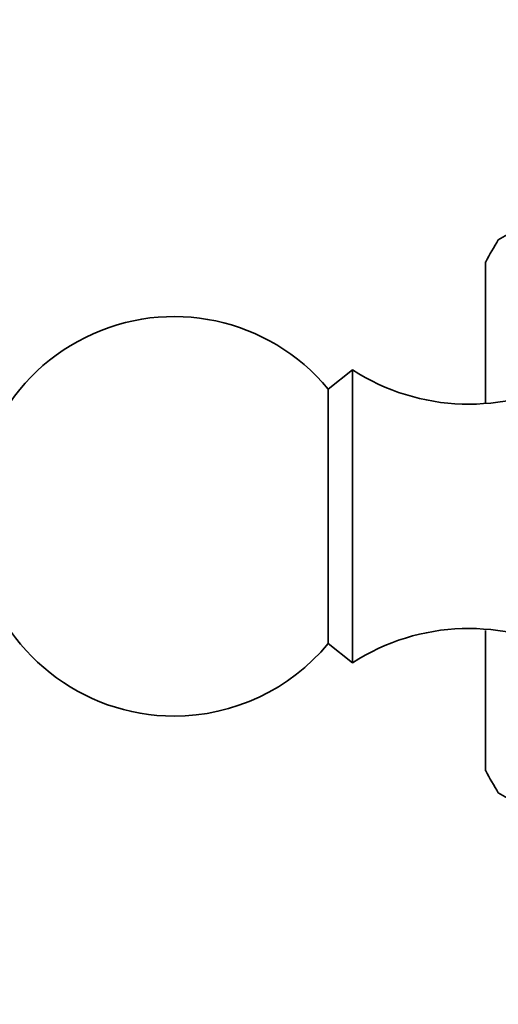
# Model space of a CAD drawing. Units: millimetres. Extents: x 0 to 771, y 0 to 1164.
# Drawn here: x 375 to 393, y 809 to 846 of the extents above; entities that cross this region are included whole.
import ezdxf
from ezdxf import colors
from ezdxf.entities.mleader import LeaderData, LeaderLine
from ezdxf.math import Vec2, Vec3

# ---------------------------------------------------------------- set-up
doc = ezdxf.new("R2010")
doc.units = ezdxf.units.MM
doc.layers.add('DV1_Défaut', color=7, linetype='Continuous')
doc.layers.add('Défaut', color=7, linetype='Continuous')

# ---------------------------------------------------------------- blocks, each defined once
blk = doc.blocks.new('_DOT')
at = {"color": 0}
blk.add_line((0, 0), (-1, 0), dxfattribs=at)
at = {"color": 0, "const_width": 0.333}
blk.add_lwpolyline([(-0.1665, 0, 1), (0.1665, 0, 1)], format="xyb", close=True, dxfattribs=at)
blk = doc.blocks.new('SE')
at = {"layer": 'DV1_Défaut', "color": 7, "linetype": 'Continuous', "lineweight": 35}
for p, q in [((405.371, 845.393), (392.619, 838.031)), ((392.144, 837.207), (392.144, 831.913)), ((387.144, 833.153), (386.224, 832.432)), ((387.144, 822.153), (387.144, 833.153)), ((386.224, 822.873), (386.224, 832.432)), ((392.144, 823.368), (392.144, 818.098)), ((386.224, 822.873), (387.144, 822.153)), ((392.619, 817.274), (405.384, 809.905))]:
    blk.add_line(p, q, dxfattribs=at)
for centre, radius, start, end in [((409.644, 827.653), 19.938, 148.6337, 151.3663), ((380.444, 827.653), 7.5, 39.5901, 270), ((391.5, 839.863), 8, 237.008, 299.5365), ((391.5, 815.443), 8, 60.4635, 122.992), ((380.444, 827.653), 7.5, 270, 320.4099), ((409.644, 827.653), 19.938, 208.6337, 211.3663)]:
    blk.add_arc(centre, radius, start, end, dxfattribs=at)

msp = doc.modelspace()

# ---------------------------------------------------------------- block references
at = {"layer": 'Défaut'}
msp.add_blockref('SE', (0, 0), dxfattribs=at)

# ---------------------------------------------------------------- leaders
at = {"layer": 'Défaut', "color": 7, "linetype": 'Continuous', "lineweight": 18}
ml = msp.add_multileader_mtext('Standard', dxfattribs=at)
ml.set_content('{\\pxsm0.9;\\fSolid Edge ISO|b1||i0||c0|p34;\\W1.;09/12/2021\\P}', color=256)
ml.set_leader_properties()
ml.set_arrow_properties(name='DOT')
ml.build(insert=Vec2(0, 0))
ml.multileader.update_dxf_attribs({"leader_type": 0, "dogleg_length": 0, "arrow_head_size": 12})
ctx = ml.context
ctx.base_point, ctx.char_height, ctx.arrow_head_size, ctx.landing_gap_size = Vec3(656.602, 1156.973), 12, 12, 4.2
notes = []
notes.append((ctx, [(0, (0, 0, 0), (0, 0), (1, 0), 1, [])]))
ctx.mtext.insert = Vec3(658.602, 1163.093)
for ctx, leaders in notes:
    for number, flags, end, landing, length, lines in leaders:
        leader = LeaderData()
        leader.index, (leader.has_last_leader_line, leader.has_dogleg_vector, leader.attachment_direction) = number, flags
        leader.last_leader_point, leader.dogleg_vector, leader.dogleg_length = Vec3(end), Vec3(landing), length
        for number, points, colour, breaks in lines:
            line = LeaderLine()
            line.index, line.vertices, line.color, line.breaks = number, Vec3.list(points), colors.encode_raw_color(colour), breaks
            leader.lines.append(line)
        ctx.leaders.append(leader)

doc.saveas('drawing.dxf')
